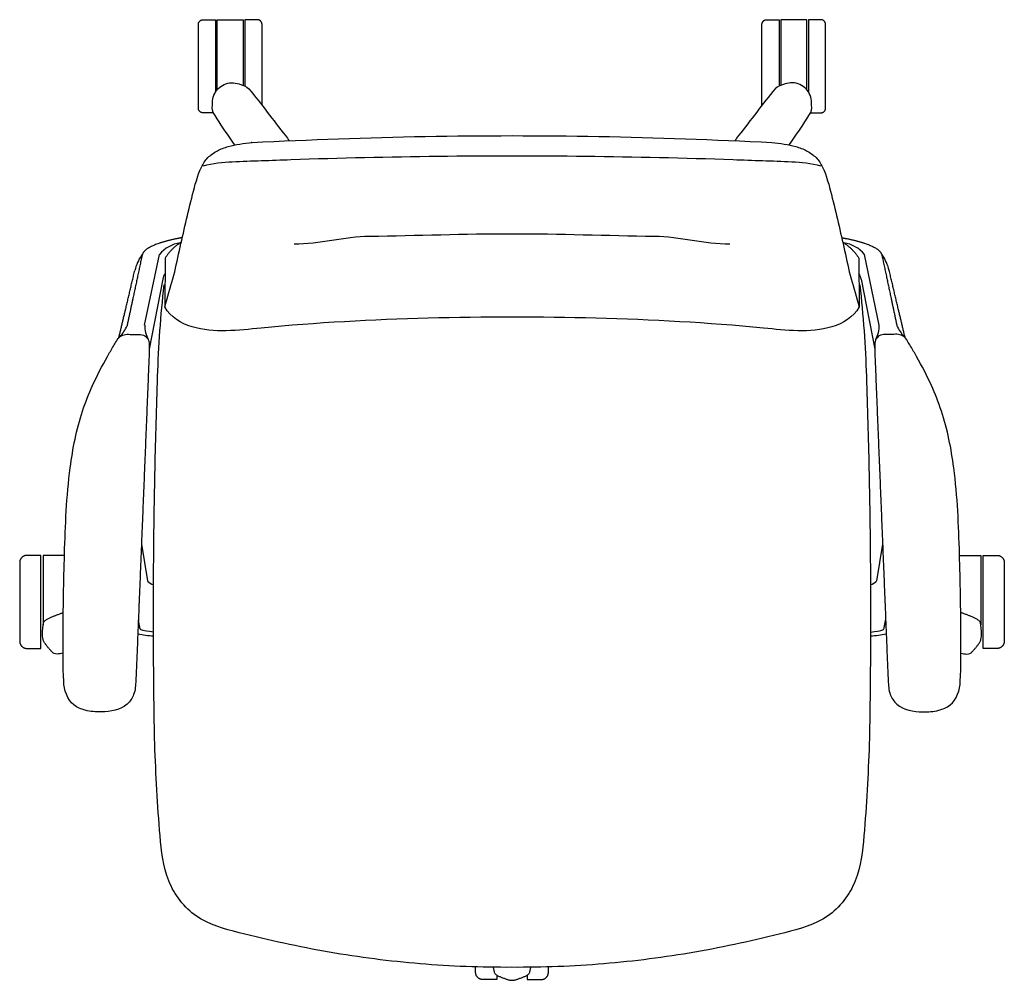
# Model space of a CAD drawing. Units: inches. Extents: x -13.5 to 48.9, y 0 to 78.1.
# Drawn here: x -13.5 to 13.5, y 51.6 to 78.1 of the extents above; entities that cross this region are included whole.
import ezdxf

# ---------------------------------------------------------------- set-up
doc = ezdxf.new("R2010")
doc.units = ezdxf.units.IN
doc.header["$MEASUREMENT"] = 0
doc.layers.add('Default', color=18, linetype='Continuous', true_color=0x000000)
doc.layers.add('Layer 01', color=18, linetype='Continuous', true_color=0x000000)

msp = doc.modelspace()

# ---------------------------------------------------------------- linework, layer by layer
at = {"layer": 'Default'}
for p, q in [((-8.623, 75.63), (-8.623, 77.93)), ((-6.873, 75.714), (-6.873, 77.93)), ((6.871, 75.714), (6.871, 77.93)), ((8.621, 75.63), (8.621, 77.93)), ((-9.601, 70.933), (-9.973, 69.002)), ((9.599, 70.933), (9.971, 69.002)), ((-10.189, 63.639), (-10.023, 62.629)), ((10.187, 63.639), (10.021, 62.629)), ((-0.42, 51.791), (-0.42, 51.667)), ((0.419, 51.791), (0.419, 51.667))]:
    msp.add_line(p, q, dxfattribs=at)
for points in [[(-8.154, 78.065), (-8.154, 76.072)], [(-8.107, 76.137), (-8.107, 78.065)], [(-7.388, 78.065), (-7.388, 76.26)], [(-7.342, 78.065), (-7.342, 76.239)], [(7.34, 78.065), (7.34, 76.239)], [(7.387, 78.065), (7.387, 76.26)], [(8.106, 76.137), (8.106, 78.065)], [(8.153, 78.065), (8.153, 76.072)], [(-10.1, 69.665), (-9.689, 71.612)], [(-9.535, 71.51), (-9.544, 70.17)], [(9.533, 71.51), (9.542, 70.17)], [(10.098, 69.665), (9.687, 71.612)], [(-12.955, 60.774), (-12.955, 63.334)], [(-12.89, 63.334), (-12.89, 61.423)], [(12.889, 63.334), (12.889, 61.423)], [(12.954, 60.774), (12.954, 63.334)]]:
    msp.add_lwpolyline(points, dxfattribs=at)
for centre, radius, start, end in [((-9.004, 71.051), 0.885, 97.872, 140.6803), ((9.002, 71.051), 0.885, 39.3197, 82.128), ((-9.113, 70.863), 1.294, 146.1843, 166.2933), ((-9.183, 70.91), 1.21, 143.5508, 146.1843), ((9.182, 70.91), 1.21, 33.8157, 36.4492), ((9.112, 70.863), 1.294, 13.7067, 33.8157), ((-9.188, 70.853), 0.421, 146.2759, 169.0964), ((9.186, 70.853), 0.421, 10.9036, 33.7241), ((-11.529, 70.052), 1.028, 316.6193, 336.8967), ((-9.212, 69.671), 0.887, 180.3505, 207.0028), ((9.211, 69.671), 0.887, 332.9972, 359.6495), ((11.528, 70.052), 1.028, 203.1033, 223.3807), ((-9.828, 62.78), 0.247, 217.7082, 263.4557), ((9.826, 62.78), 0.247, 276.5443, 322.2918), ((-9.621, 64.744), 3.634, 259.4049, 266.276), ((9.619, 64.744), 3.634, 273.724, 280.5951)]:
    msp.add_arc(centre, radius, start, end, dxfattribs=at)
for points, weights in [([(-8.623, 77.93), (-8.622, 78.065), (-8.498, 78.065)], [1, 0.709337752406, 1]), ([(-6.873, 77.93), (-6.873, 78.065), (-6.998, 78.065)], [1, 0.708721695373, 1]), ([(6.871, 77.93), (6.872, 78.065), (6.996, 78.065)], [1, 0.708721695373, 1]), ([(8.621, 77.93), (8.621, 78.065), (8.496, 78.065)], [1, 0.709337752406, 1]), ([(-8.498, 75.505), (-8.623, 75.505), (-8.623, 75.63)], [1, 0.708721695402, 1]), ([(8.496, 75.505), (8.621, 75.505), (8.621, 75.63)], [1, 0.708721695402, 1]), ([(-9.089, 71.95), (-9.364, 71.783), (-9.535, 71.51)], [1, 0.972598132978, 1]), ([(9.087, 71.95), (9.363, 71.783), (9.533, 71.51)], [1, 0.972598132978, 1]), ([(-9.98, 68.803), (-10.16, 64.348), (-10.341, 59.893)], [1, 0.999999992134, 1]), ([(9.978, 68.803), (10.159, 64.348), (10.34, 59.893)], [1, 0.999999992134, 1]), ([(-13.336, 63.334), (-13.536, 63.334), (-13.536, 63.134)], [1, 0.707106781186, 1]), ([(13.334, 63.334), (13.534, 63.334), (13.534, 63.134)], [1, 0.707106781186, 1]), ([(-10.226, 61.319), (-10.25, 61.437), (-10.273, 61.554)], [1, 0.999997131819, 1]), ([(10.225, 61.319), (10.248, 61.437), (10.272, 61.554)], [1, 0.999997131819, 1]), ([(-13.536, 60.974), (-13.536, 60.774), (-13.336, 60.774)], [1, 0.707106781187, 1]), ([(13.534, 60.974), (13.534, 60.774), (13.334, 60.774)], [1, 0.707106781187, 1]), ([(-0.801, 51.667), (-1.001, 51.667), (-1.001, 51.867)], [1, 0.707106781187, 1]), ([(0.799, 51.667), (0.999, 51.667), (0.999, 51.867)], [1, 0.707106781187, 1])]:
    msp.add_rational_spline(points, weights, degree=2, dxfattribs=at)
for points, degree in [([(-8.498, 78.065), (-8.326, 78.065), (-8.154, 78.065)], 2), ([(-8.107, 78.065), (-7.748, 78.065), (-7.388, 78.065)], 2), ([(-6.998, 78.065), (-7.17, 78.065), (-7.342, 78.065)], 2), ([(6.996, 78.065), (7.168, 78.065), (7.34, 78.065)], 2), ([(8.106, 78.065), (7.746, 78.065), (7.387, 78.065)], 2), ([(8.496, 78.065), (8.324, 78.065), (8.153, 78.065)], 2), ([(-8.235, 75.783), (-8.233, 75.853), (-8.209, 75.992), (-8.094, 76.172), (-7.921, 76.295), (-7.713, 76.344), (-7.573, 76.319), (-7.506, 76.3)], 3), ([(-7.506, 76.3), (-7.417, 76.274), (-7.293, 76.23), (-7.236, 76.165)], 3), ([(7.505, 76.3), (7.415, 76.274), (7.291, 76.23), (7.234, 76.165)], 3), ([(8.234, 75.783), (8.231, 75.853), (8.208, 75.992), (8.093, 76.172), (7.919, 76.295), (7.711, 76.344), (7.572, 76.319), (7.505, 76.3)], 3), ([(-8.214, 75.515), (-8.251, 75.582), (-8.238, 75.699), (-8.235, 75.783)], 3), ([(8.213, 75.515), (8.25, 75.582), (8.236, 75.699), (8.234, 75.783)], 3), ([(-8.22, 75.505), (-8.359, 75.505), (-8.498, 75.505)], 2), ([(8.218, 75.505), (8.357, 75.505), (8.496, 75.505)], 2), ([(-0.001, 52.005), (-0.422, 52.003), (-1.264, 52.016), (-2.526, 52.093), (-3.782, 52.226), (-5.032, 52.412), (-6.274, 52.66), (-7.493, 52.949), (-8.751, 53.291), (-9.548, 54.351), (-9.688, 55.625), (-9.765, 56.882), (-9.83, 58.145), (-9.845, 59.408), (-9.857, 60.671), (-9.859, 61.934), (-9.853, 63.198), (-9.838, 64.461), (-9.817, 65.724), (-9.782, 66.987), (-9.749, 68.25), (-9.689, 69.512), (-9.61, 70.351), (-9.563, 70.77)], 3), ([(9.561, 70.77), (9.608, 70.351), (9.687, 69.512), (9.748, 68.25), (9.78, 66.987), (9.815, 65.724), (9.837, 64.461), (9.851, 63.198), (9.857, 61.934), (9.855, 60.671), (9.843, 59.408), (9.829, 58.145), (9.764, 56.882), (9.687, 55.625), (9.547, 54.351), (8.749, 53.291), (7.491, 52.949), (6.272, 52.66), (5.03, 52.412), (3.781, 52.226), (2.524, 52.093), (1.263, 52.016), (0.42, 52.003), (-0.001, 52.005)], 3), ([(-11.126, 68.8), (-11.097, 68.85), (-11.043, 68.944), (-10.96, 69.086), (-10.877, 69.225), (-10.786, 69.367), (-10.624, 69.421), (-10.459, 69.408), (-10.297, 69.411), (-10.13, 69.41), (-9.995, 69.295), (-9.969, 69.13), (-9.974, 68.967), (-9.976, 68.858), (-9.98, 68.803)], 3), ([(11.124, 68.8), (11.096, 68.85), (11.041, 68.944), (10.958, 69.086), (10.875, 69.225), (10.784, 69.367), (10.622, 69.421), (10.458, 69.408), (10.295, 69.411), (10.128, 69.41), (9.993, 69.295), (9.967, 69.13), (9.972, 68.967), (9.974, 68.858), (9.978, 68.803)], 3), ([(-13.536, 63.134), (-13.536, 62.054), (-13.536, 60.974)], 2), ([(-12.955, 63.334), (-13.145, 63.334), (-13.336, 63.334)], 2), ([(-12.302, 63.334), (-12.596, 63.334), (-12.89, 63.334)], 2), ([(12.3, 63.334), (12.594, 63.334), (12.889, 63.334)], 2), ([(12.954, 63.334), (13.144, 63.334), (13.334, 63.334)], 2), ([(13.534, 63.134), (13.534, 62.054), (13.534, 60.974)], 2), ([(-12.344, 60.643), (-12.371, 60.637), (-12.425, 60.627), (-12.508, 60.616), (-12.593, 60.627), (-12.655, 60.687), (-12.711, 60.748), (-12.764, 60.811), (-12.815, 60.877), (-12.863, 60.945), (-12.898, 61.022), (-12.909, 61.105), (-12.908, 61.188), (-12.906, 61.271), (-12.9, 61.355), (-12.89, 61.437), (-12.868, 61.52), (-12.796, 61.568), (-12.724, 61.609), (-12.648, 61.643), (-12.571, 61.675), (-12.493, 61.705), (-12.415, 61.734), (-12.363, 61.754), (-12.337, 61.763)], 3), ([(12.342, 60.643), (12.369, 60.637), (12.424, 60.627), (12.506, 60.616), (12.592, 60.627), (12.653, 60.687), (12.709, 60.748), (12.763, 60.811), (12.814, 60.877), (12.861, 60.945), (12.897, 61.022), (12.907, 61.105), (12.907, 61.188), (12.904, 61.271), (12.898, 61.355), (12.888, 61.437), (12.867, 61.52), (12.794, 61.568), (12.723, 61.609), (12.646, 61.643), (12.569, 61.675), (12.492, 61.705), (12.414, 61.734), (12.362, 61.754), (12.336, 61.763)], 3), ([(-13.336, 60.774), (-13.145, 60.774), (-12.955, 60.774)], 2), ([(13.334, 60.774), (13.144, 60.774), (12.954, 60.774)], 2), ([(-1.001, 51.867), (-1.001, 51.943), (-1.001, 52.019)], 2), ([(-0.517, 52.015), (-0.516, 52.001), (-0.512, 51.974), (-0.504, 51.933), (-0.495, 51.893), (-0.481, 51.854), (-0.459, 51.819), (-0.426, 51.793), (-0.389, 51.775), (-0.353, 51.757), (-0.315, 51.74), (-0.277, 51.724), (-0.238, 51.71), (-0.199, 51.696), (-0.16, 51.683), (-0.123, 51.667), (-0.083, 51.656), (-0.042, 51.649), (-0.015, 51.648), (-0.001, 51.648)], 3), ([(-0.001, 51.648), (0.013, 51.648), (0.04, 51.649), (0.081, 51.656), (0.121, 51.667), (0.159, 51.683), (0.198, 51.696), (0.237, 51.71), (0.275, 51.724), (0.313, 51.74), (0.351, 51.757), (0.388, 51.775), (0.425, 51.793), (0.457, 51.819), (0.48, 51.854), (0.494, 51.893), (0.503, 51.933), (0.51, 51.974), (0.514, 52.001), (0.516, 52.015)], 3), ([(0.999, 51.867), (0.999, 51.943), (0.999, 52.019)], 2), ([(-0.42, 51.667), (-0.611, 51.667), (-0.801, 51.667)], 2), ([(0.419, 51.667), (0.609, 51.667), (0.799, 51.667)], 2)]:
    msp.add_open_spline(points, degree=degree, dxfattribs=at)
for points, knots in [([(-7.236, 76.165), (-7.056, 75.96), (-6.731, 75.522), (-6.361, 75.045), (-6.159, 74.783), (-6.124, 74.736)], [-3, -3, -3, -3, -2, -1, -0.785141, -0.785141, -0.785141, -0.785141]), ([(7.234, 76.165), (7.054, 75.96), (6.729, 75.522), (6.36, 75.045), (6.158, 74.783), (6.122, 74.736)], [-3, -3, -3, -3, -2, -1, -0.785141, -0.785141, -0.785141, -0.785141]), ([(-7.622, 74.62), (-7.67, 74.69), (-7.873, 74.985), (-8.082, 75.276), (-8.214, 75.515)], [0.687458, 0.687458, 0.687458, 0.687458, 1, 2, 2, 2, 2]), ([(7.62, 74.62), (7.668, 74.69), (7.872, 74.985), (8.081, 75.276), (8.213, 75.515)], [0.687458, 0.687458, 0.687458, 0.687458, 1, 2, 2, 2, 2]), ([(-12.324, 59.871), (-12.345, 60.284), (-12.347, 61.451), (-12.311, 63.408), (-12.228, 65.488), (-11.927, 67.045), (-11.524, 68.053), (-11.274, 68.54), (-11.126, 68.8)], [-9.122655, -9.122655, -9.122655, -9.122655, -7.881511, -5.624433, -3.246071, -1.644484, -0.887981, 0, 0, 0, 0]), ([(12.323, 59.871), (12.343, 60.284), (12.345, 61.451), (12.31, 63.408), (12.226, 65.488), (11.925, 67.045), (11.522, 68.053), (11.272, 68.54), (11.124, 68.8)], [-9.122655, -9.122655, -9.122655, -9.122655, -7.881511, -5.624433, -3.246071, -1.644484, -0.887981, 0, 0, 0, 0]), ([(-9.857, 61.222), (-10.032, 61.245), (-10.095, 61.255), (-10.181, 61.277), (-10.219, 61.287), (-10.226, 61.319)], [-0.9734268, -0.9734268, -0.9734268, -0.9734268, -0.4999238, -0.4999238, -0.0143047, -0.0143047, -0.0143047, -0.0143047]), ([(9.856, 61.222), (10.031, 61.245), (10.093, 61.255), (10.179, 61.277), (10.218, 61.287), (10.225, 61.319)], [-0.9734268, -0.9734268, -0.9734268, -0.9734268, -0.4999238, -0.4999238, -0.0143047, -0.0143047, -0.0143047, -0.0143047]), ([(-10.341, 59.893), (-10.349, 59.762), (-10.361, 59.522), (-10.654, 59.09), (-11.199, 59.014), (-11.698, 59.045), (-12.194, 59.248), (-12.317, 59.632), (-12.324, 59.871)], [0, 0, 0, 0, 0.395528, 0.71153, 1.473712, 1.918619, 2.261375, 2.993306, 2.993306, 2.993306, 2.993306]), ([(10.34, 59.893), (10.347, 59.762), (10.359, 59.522), (10.653, 59.09), (11.198, 59.014), (11.697, 59.045), (12.192, 59.248), (12.315, 59.632), (12.323, 59.871)], [0, 0, 0, 0, 0.395528, 0.71153, 1.473712, 1.918619, 2.261375, 2.993306, 2.993306, 2.993306, 2.993306])]:
    msp.add_open_spline(points, degree=3, knots=knots, dxfattribs=at)
for points, weights, degree, knots in [([(-9.067, 72.069), (-9.11, 72.062), (-9.153, 72.054), (-9.196, 72.046), (-9.408, 72.004), (-9.601, 71.954), (-9.986, 71.81), (-10.142, 71.708), (-10.169, 71.594), (-10.3, 70.978), (-10.424, 70.4), (-10.584, 69.648)], [1, 0.999955120295, 0.999955120295, 1, 1, 1, 1, 1, 1, 0.999999999381, 0.999999999381, 1], 3, [-2.627558, -2.627558, -2.627558, -2.627558, -2.496879, -2.496879, -2.496879, -2.153741, -2.153741, -1.653716, -1.653716, -1.653716, 0, 0, 0, 0]), ([(9.066, 72.069), (9.109, 72.062), (9.152, 72.054), (9.194, 72.046), (9.407, 72.004), (9.599, 71.954), (9.985, 71.81), (10.141, 71.708), (10.167, 71.594), (10.299, 70.978), (10.422, 70.4), (10.582, 69.648)], [1, 0.999955120295, 0.999955120295, 1, 1, 1, 1, 1, 1, 0.999999999381, 0.999999999381, 1], 3, [-2.627558, -2.627558, -2.627558, -2.627558, -2.496879, -2.496879, -2.496879, -2.153741, -2.153741, -1.653716, -1.653716, -1.653716, 0, 0, 0, 0]), ([(-10.809, 69.319), (-10.8, 69.359), (-10.79, 69.4), (-10.595, 70.219), (-10.371, 71.17)], [1, 0.999999965458, 1, 1, 1], 2, [-0.207373, -0.207373, -0.207373, 0, 0, 1.684266, 1.684266, 1.684266]), ([(10.808, 69.319), (10.798, 69.359), (10.788, 69.4), (10.594, 70.219), (10.369, 71.17)], [1, 0.999999965458, 1, 1, 1], 2, [-0.207373, -0.207373, -0.207373, 0, 0, 1.684266, 1.684266, 1.684266])]:
    msp.add_rational_spline(points, weights, degree=degree, knots=knots, dxfattribs=at)
at = {"layer": 'Layer 01'}
for points in [[(-7.147, 74.688), (-5.561, 74.768), (-2.384, 74.883), (2.383, 74.883), (5.559, 74.768), (7.146, 74.688)], [(-8.541, 74.006), (-8.496, 74.104), (-8.375, 74.285), (-8.108, 74.472), (-7.805, 74.585), (-7.489, 74.648), (-7.255, 74.682), (-7.147, 74.688)], [(-7.157, 74.686), (-7.154, 74.686), (-7.151, 74.687), (-7.148, 74.687)], [(-7.157, 74.686), (-7.154, 74.686), (-7.151, 74.687), (-7.148, 74.687)], [(7.146, 74.688), (7.253, 74.682), (7.487, 74.648), (7.803, 74.585), (8.106, 74.472), (8.374, 74.285), (8.495, 74.104), (8.539, 74.006)]]:
    msp.add_open_spline(points, degree=3, dxfattribs=at)
at = {"layer": 'Layer 01', "lineweight": -3}
msp.add_open_spline([(-7.157, 74.687), (-7.16, 74.686), (-7.164, 74.686), (-7.168, 74.686), (-7.168, 74.686)], degree=3, knots=[-0.73020688, -0.73020688, -0.73020688, -0.73020688, -0.70738791, -0.70400589, -0.70400589, -0.70400589, -0.70400589], dxfattribs=at)
for points in [[(-8.484, 74.043), (-8.227, 74.124), (-7.689, 74.162), (-6.886, 74.19), (-6.349, 74.209), (-6.081, 74.218)], [(-6.081, 74.218), (-4.73, 74.266), (-2.028, 74.327), (2.026, 74.327), (4.729, 74.266), (6.079, 74.218)], [(6.079, 74.218), (6.347, 74.209), (6.884, 74.19), (7.688, 74.162), (8.226, 74.124), (8.483, 74.043)], [(-3.917, 72.102), (-4.263, 72.097), (-4.959, 72), (-5.642, 71.881), (-5.989, 71.894)], [(3.916, 72.102), (2.61, 72.121), (-0.001, 72.221), (-2.612, 72.121), (-3.917, 72.102)], [(5.985, 71.894), (5.639, 71.882), (4.959, 72), (4.261, 72.097), (3.916, 72.102)]]:
    msp.add_open_spline(points, degree=3, dxfattribs=at)
at = {"layer": 'Layer 01'}
msp.add_open_spline([(8.539, 74.006), (8.649, 73.766), (8.785, 73.255), (8.969, 72.485), (9.144, 71.714), (9.309, 70.939), (9.471, 70.436), (9.542, 70.165), (9.389, 69.878), (8.81, 69.551), (7.856, 69.48), (7.227, 69.552), (6.91, 69.584), (5.378, 69.732), (2.308, 69.897), (-2.302, 69.897), (-5.372, 69.732), (-6.901, 69.585), (-7.216, 69.554), (-7.857, 69.48), (-8.811, 69.551), (-9.391, 69.878), (-9.544, 70.165), (-9.473, 70.436), (-9.31, 70.939), (-9.146, 71.714), (-8.97, 72.485), (-8.787, 73.255), (-8.65, 73.766), (-8.541, 74.006)], degree=3, knots=[32, 32, 32, 32, 33, 34, 35, 36, 37, 37, 37, 38, 39, 40, 40, 40, 41, 42, 43, 43, 43, 44, 45, 46, 46, 46, 47, 48, 49, 50, 51, 51, 51, 51], dxfattribs=at)

doc.saveas('drawing.dxf')
